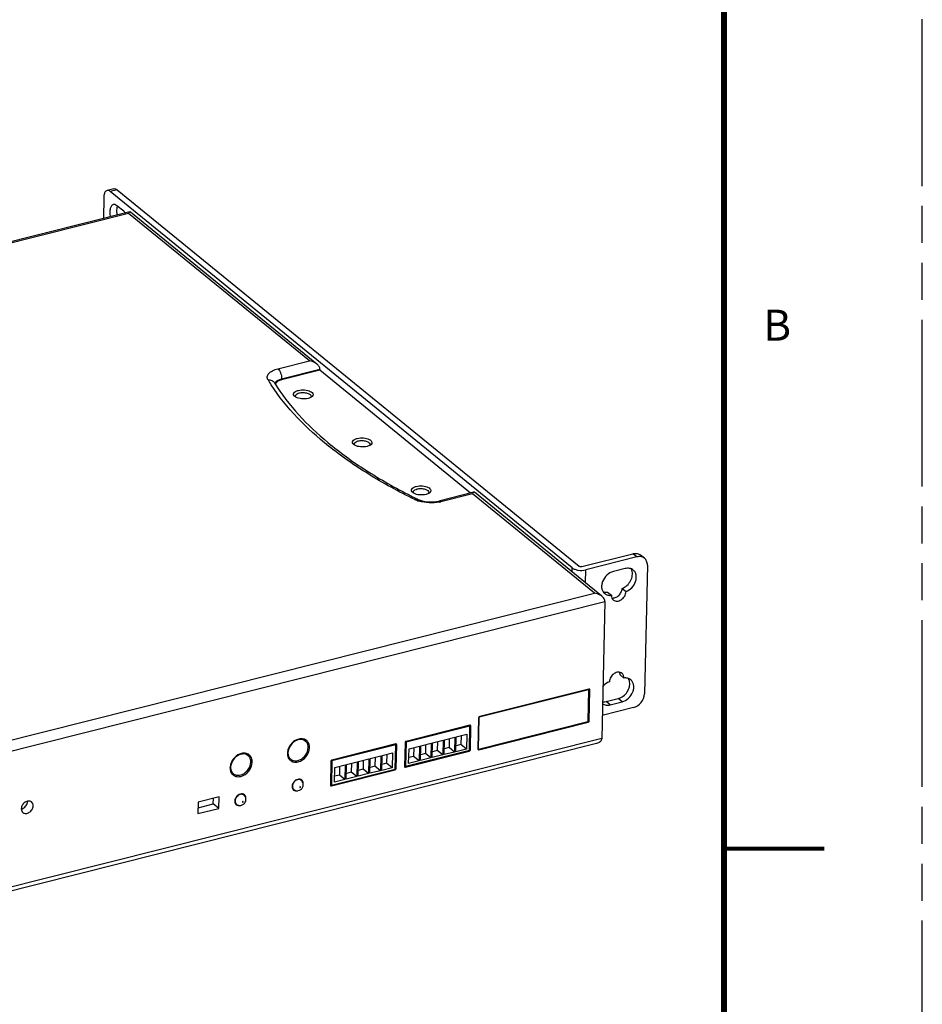
# Model space of a CAD drawing. Units: inches. Extents: x 0 to 34, y 0 to 22.
# Drawn here: x 29.4 to 34, y 5 to 9.9 of the extents above; entities that cross this region are included whole.
import ezdxf

# ---------------------------------------------------------------- set-up
doc = ezdxf.new("R2010")
doc.units = ezdxf.units.IN
doc.header["$LTSCALE"] = 1.87
doc.header["$MEASUREMENT"] = 0
doc.linetypes.add('PHANTOM', pattern=[0.8, 0.45, -0.05, 0.1, -0.05, 0.1, -0.05])
doc.layers.get('0').update_dxf_attribs({"linetype": 'CONTINUOUS'})
for name, color, linetype in [('02___PRT_ALL_AXES', 7, 'CONTINUOUS'), ('7_ALL_ROUNDS', 7, 'CONTINUOUS'), ('DEFAULT_3', 7, 'PHANTOM'), ('PARTS', 7, 'CONTINUOUS')]:
    doc.layers.add(name, color=color, linetype=linetype)
doc.styles.get("Standard").update_dxf_attribs({"font": 'txt', "width": 0.8})

msp = doc.modelspace()

# ---------------------------------------------------------------- linework, layer by layer
at = {"color": 7, "linetype": 'CONTINUOUS'}
for p, q in [((30.9626, 8.1635), (30.7697, 8.1149)), ((31.7218, 7.5446), (30.9626, 8.1635)), ((30.8396, 8.0323), (30.8394, 8.0342)), ((30.9168, 8.0267), (30.9119, 8.0245)), ((30.9206, 8.0291), (30.9168, 8.0267)), ((31.1367, 7.7901), (31.1365, 7.7921)), ((31.2139, 7.7846), (31.209, 7.7823)), ((31.2177, 7.7869), (31.2139, 7.7846)), ((31.4338, 7.5479), (31.4336, 7.5499)), ((31.511, 7.5424), (31.5061, 7.5401)), ((31.5148, 7.5447), (31.511, 7.5424)), ((32.3193, 6.556), (31.7683, 6.4172)), ((32.323, 6.5553), (32.3219, 6.5559)), ((32.3172, 6.5525), (31.7662, 6.4138)), ((32.3152, 6.5549), (32.3184, 6.5523)), ((32.3152, 6.3943), (32.3189, 6.5512)), ((32.3207, 6.3951), (32.3243, 6.552)), ((31.7631, 6.4107), (31.7594, 6.2538)), ((31.7644, 6.4116), (31.7608, 6.2547)), ((31.7632, 6.4119), (31.7631, 6.4107)), ((31.7638, 6.4135), (31.7632, 6.4119)), ((31.7647, 6.4125), (31.7649, 6.412)), ((31.7191, 6.3731), (31.3976, 6.2922)), ((31.719, 6.3695), (31.3976, 6.2886)), ((31.719, 6.3695), (31.7156, 6.3723)), ((31.7162, 6.2476), (31.719, 6.3695)), ((31.7213, 6.2489), (31.7241, 6.3692)), ((31.7227, 6.3725), (31.7216, 6.3731)), ((31.7624, 6.2533), (32.3135, 6.3921)), ((31.7644, 6.2499), (32.3154, 6.3886)), ((32.315, 6.3934), (32.3148, 6.3938)), ((32.3202, 6.393), (32.3207, 6.3951)), ((31.5906, 6.3002), (31.6433, 6.3135)), ((31.6433, 6.3135), (31.6415, 6.2385)), ((31.6484, 6.2402), (31.6501, 6.3152)), ((31.6501, 6.3152), (31.7028, 6.3285)), ((31.6744, 6.3213), (31.6733, 6.2761)), ((31.7028, 6.3285), (31.7011, 6.2535)), ((30.8768, 6.3042), (30.89, 6.2934)), ((31.3448, 6.2753), (31.0234, 6.1943)), ((31.3449, 6.2789), (31.0235, 6.198)), ((31.3448, 6.2753), (31.3415, 6.278)), ((31.3419, 6.1518), (31.3448, 6.2753)), ((31.3471, 6.1547), (31.3499, 6.275)), ((31.3485, 6.2783), (31.3475, 6.2789)), ((31.3924, 6.2857), (31.3896, 6.1654)), ((31.3976, 6.2886), (31.3947, 6.1666)), ((31.3976, 6.2886), (31.3949, 6.2907)), ((31.412, 6.2552), (31.4647, 6.2685)), ((31.4363, 6.2613), (31.4352, 6.2161)), ((31.4647, 6.2685), (31.463, 6.1935)), ((31.4698, 6.1952), (31.4715, 6.2702)), ((31.4715, 6.2702), (31.5242, 6.2835)), ((31.4958, 6.2763), (31.4948, 6.2311)), ((31.5242, 6.2835), (31.5225, 6.2085)), ((31.5293, 6.2102), (31.531, 6.2852)), ((31.531, 6.2852), (31.5838, 6.2985)), ((31.5553, 6.2913), (31.5543, 6.2461)), ((31.5838, 6.2985), (31.582, 6.2235)), ((31.5888, 6.2252), (31.5906, 6.3002)), ((31.6138, 6.2611), (31.5895, 6.255)), ((31.6149, 6.3063), (31.6138, 6.2611)), ((31.6415, 6.2385), (31.6138, 6.2611)), ((31.6733, 6.2761), (31.649, 6.27)), ((31.7011, 6.2535), (31.6733, 6.2761)), ((30.5877, 6.2314), (30.6009, 6.2206)), ((30.8019, 6.2128), (30.8154, 6.2019)), ((31.2164, 6.206), (31.2691, 6.2192)), ((31.2407, 6.2121), (31.2396, 6.1669)), ((31.2691, 6.2192), (31.2674, 6.1443)), ((31.2742, 6.146), (31.2759, 6.221)), ((31.2759, 6.221), (31.3287, 6.2342)), ((31.3002, 6.2271), (31.2992, 6.1819)), ((31.3287, 6.2342), (31.3269, 6.1593)), ((31.3946, 6.1614), (31.716, 6.2424)), ((31.3947, 6.1666), (31.7162, 6.2476)), ((31.4102, 6.1802), (31.412, 6.2552)), ((31.4352, 6.2161), (31.4109, 6.21)), ((31.463, 6.1935), (31.4352, 6.2161)), ((31.5225, 6.2085), (31.4698, 6.1952)), ((31.4948, 6.2311), (31.4705, 6.225)), ((31.5225, 6.2085), (31.4948, 6.2311)), ((31.582, 6.2235), (31.5293, 6.2102)), ((31.5543, 6.2461), (31.53, 6.24)), ((31.582, 6.2235), (31.5543, 6.2461)), ((31.6415, 6.2385), (31.5888, 6.2252)), ((31.7011, 6.2535), (31.6484, 6.2402)), ((31.76, 6.2546), (31.7612, 6.2536)), ((31.7608, 6.2505), (31.7623, 6.2498)), ((31.0182, 6.1915), (31.0154, 6.0712)), ((31.0234, 6.1943), (31.0205, 6.0708)), ((31.0234, 6.1943), (31.0208, 6.1965)), ((31.0361, 6.086), (31.0378, 6.161)), ((31.0378, 6.161), (31.0905, 6.1743)), ((31.0621, 6.1671), (31.0611, 6.1219)), ((31.0905, 6.1743), (31.0888, 6.0993)), ((31.0956, 6.101), (31.0974, 6.176)), ((31.0974, 6.176), (31.1501, 6.1893)), ((31.1217, 6.1821), (31.1206, 6.1369)), ((31.1501, 6.1893), (31.1483, 6.1143)), ((31.1551, 6.116), (31.1569, 6.191)), ((31.1569, 6.191), (31.2096, 6.2042)), ((31.1812, 6.1971), (31.1801, 6.1519)), ((31.2096, 6.2042), (31.2078, 6.1293)), ((31.2147, 6.131), (31.2164, 6.206)), ((31.2396, 6.1669), (31.2153, 6.1608)), ((31.2674, 6.1443), (31.2396, 6.1669)), ((31.3269, 6.1593), (31.2742, 6.146)), ((31.2992, 6.1819), (31.2749, 6.1757)), ((31.3269, 6.1593), (31.2992, 6.1819)), ((31.3947, 6.1666), (31.3897, 6.1707)), ((31.463, 6.1935), (31.4102, 6.1802)), ((30.5128, 6.14), (30.5262, 6.1291)), ((31.0204, 6.0672), (31.3419, 6.1482)), ((31.0205, 6.0708), (31.3419, 6.1518)), ((31.0611, 6.1219), (31.0368, 6.1158)), ((31.0888, 6.0993), (31.0611, 6.1219)), ((31.1483, 6.1143), (31.0956, 6.101)), ((31.1206, 6.1369), (31.0963, 6.1308)), ((31.1483, 6.1143), (31.1206, 6.1369)), ((31.2078, 6.1293), (31.1551, 6.116)), ((31.1801, 6.1519), (31.1558, 6.1458)), ((31.2078, 6.1293), (31.1801, 6.1519)), ((31.2674, 6.1443), (31.2147, 6.131)), ((30.8614, 6.1012), (30.8683, 6.0956)), ((31.0205, 6.0708), (31.0155, 6.0749)), ((31.0888, 6.0993), (31.0361, 6.086)), ((30.454, 6.0118), (30.3491, 5.9853)), ((30.4526, 5.9542), (30.454, 6.0118)), ((30.5723, 6.0268), (30.5791, 6.0212)), ((30.8243, 6.0553), (30.831, 6.0498)), ((30.3491, 5.9853), (30.3477, 5.9277)), ((30.3484, 5.9575), (30.4249, 5.9768)), ((30.4249, 5.9768), (30.4256, 6.0046)), ((30.4526, 5.9542), (30.4249, 5.9768)), ((30.5351, 5.9809), (30.5418, 5.9754)), ((30.3477, 5.9277), (30.4526, 5.9542))]:
    msp.add_line(p, q, dxfattribs=at)
at = {"color": 9, "linetype": 'CONTINUOUS'}
for p, q in [((32.3243, 6.552), (32.3194, 6.5561)), ((32.3145, 6.5548), (32.3172, 6.5525)), ((31.764, 6.412), (31.7644, 6.4116)), ((31.7649, 6.4148), (31.7662, 6.4138)), ((31.7241, 6.3692), (31.7191, 6.3732)), ((32.3154, 6.3886), (32.3125, 6.391)), ((32.3207, 6.3951), (32.3154, 6.3994)), ((31.3499, 6.275), (31.345, 6.279)), ((31.716, 6.2424), (31.7112, 6.2463)), ((31.7213, 6.2489), (31.7163, 6.2529)), ((31.7594, 6.2558), (31.7608, 6.2547)), ((31.7644, 6.2499), (31.7595, 6.2539)), ((31.3471, 6.1547), (31.3421, 6.1587)), ((31.3946, 6.1614), (31.3897, 6.1654)), ((31.3419, 6.1482), (31.3385, 6.1509)), ((31.0204, 6.0672), (31.0155, 6.0712))]:
    msp.add_line(p, q, dxfattribs=at)
at = {"color": 7, "linetype": 'CONTINUOUS'}
for points, const_width in [([(33, 21.5), (33, 0.5)], 0.03), ([(33.0066, 5.7508), (33.5066, 5.7508)], 0.02)]:
    msp.add_lwpolyline(points, dxfattribs=dict(at, const_width=const_width))
for centre, radius, start, end in [((30.8391, 6.2867), 0.0437, 22.0235, 23.6755), ((30.8716, 6.2668), 0.0382, 55.6395, 63.3487), ((30.8684, 6.2669), 0.0342, 45.0672, 50.847), ((30.8718, 6.2671), 0.0378, 50.8215, 55.626), ((30.8717, 6.267), 0.038, 39.8454, 50.7981), ((30.852, 6.2616), 0.0588, 357.8547, 359.9551), ((30.55, 6.2139), 0.0437, 22.0235, 23.6755), ((30.5825, 6.194), 0.0382, 55.6395, 63.3487), ((30.5793, 6.1941), 0.0342, 45.0672, 50.847), ((30.5827, 6.1943), 0.0378, 50.8215, 55.626), ((30.5826, 6.1942), 0.038, 39.8454, 50.7981), ((30.8117, 6.2531), 0.0437, 258.0973, 261.2487), ((31.763, 6.2532), 0.00345, 214.1086, 230.7796), ((30.5629, 6.1888), 0.0588, 357.8547, 359.9551), ((30.8369, 6.2284), 0.0342, 225.0672, 230.847), ((30.8377, 6.2253), 0.0381, 230.8566, 243.3439), ((31.3932, 6.1648), 0.00344, 215.9403, 230.7898), ((30.5226, 6.1803), 0.0437, 258.0973, 261.2487), ((30.5478, 6.1556), 0.0342, 225.0672, 230.847), ((30.5486, 6.1525), 0.0381, 230.8566, 243.3439), ((30.8524, 6.0641), 0.0299, 175.48, 178.6439), ((30.8487, 6.0797), 0.03, 355.1537, 358.6403), ((30.8419, 6.0613), 0.0188, 224.9218, 230.8191), ((30.5633, 5.9897), 0.0299, 175.48, 178.6439), ((30.5528, 5.9869), 0.0188, 224.9218, 230.8191), ((30.5595, 6.0053), 0.03, 355.1537, 358.6403)]:
    msp.add_arc(centre, radius, start, end, dxfattribs=at)
for points, knots in [([(30.7476, 8.1058), (30.7465, 8.1051), (30.7424, 8.1022), (30.7389, 8.0983), (30.7373, 8.0952)], [0, 0, 0, 0, 0.281365, 1, 1, 1, 1]), ([(30.7697, 8.1149), (30.7676, 8.1144), (30.7599, 8.1122), (30.7525, 8.109), (30.7476, 8.1058)], [0, 0, 0, 0, 0.273887, 1, 1, 1, 1]), ([(30.8368, 8.0311), (30.834, 8.0333), (30.8303, 8.0374), (30.8295, 8.0443), (30.8319, 8.051), (30.8406, 8.058), (30.8492, 8.061), (30.8542, 8.0622)], [0, 0, 0, 0, 0.228465, 0.324804, 0.424043, 0.669516, 1, 1, 1, 1]), ([(30.8394, 8.0342), (30.8395, 8.0359), (30.8411, 8.0405), (30.8483, 8.0461), (30.855, 8.0485), (30.859, 8.0495)], [0, 0, 0, 0, 0.184776, 0.533903, 1, 1, 1, 1]), ([(30.8542, 8.0622), (30.8644, 8.0648), (30.8806, 8.0657), (30.9008, 8.0626), (30.9138, 8.0581), (30.9234, 8.0521), (30.9289, 8.0441), (30.9275, 8.035), (30.9231, 8.0309), (30.9206, 8.0291)], [0, 0, 0, 0, 0.322705, 0.483503, 0.625715, 0.74032, 0.827572, 0.905108, 1, 1, 1, 1]), ([(30.859, 8.0495), (30.8654, 8.0511), (30.8788, 8.0523), (30.8951, 8.0503), (30.9065, 8.046), (30.9141, 8.0416), (30.9182, 8.036), (30.9181, 8.0324)], [0, 0, 0, 0, 0.298718, 0.598722, 0.729845, 0.840595, 1, 1, 1, 1]), ([(30.9037, 8.0219), (30.893, 8.0192), (30.8715, 8.0181), (30.8502, 8.023), (30.8414, 8.028)], [0, 0, 0, 0, 0.522263, 1, 1, 1, 1]), ([(30.9181, 8.0324), (30.9181, 8.0308), (30.9174, 8.0287), (30.9162, 8.0269), (30.9158, 8.0265)], [0, 0, 0, 0, 0.729471, 1, 1, 1, 1]), ([(31.1339, 7.7889), (31.1311, 7.7911), (31.1273, 7.7952), (31.1266, 7.8021), (31.129, 7.8088), (31.1377, 7.8158), (31.1463, 7.8188), (31.1513, 7.82)], [0, 0, 0, 0, 0.228465, 0.324804, 0.424043, 0.669516, 1, 1, 1, 1]), ([(31.1365, 7.7921), (31.1366, 7.7937), (31.1382, 7.7983), (31.1454, 7.8039), (31.1521, 7.8063), (31.1561, 7.8073)], [0, 0, 0, 0, 0.184776, 0.533903, 1, 1, 1, 1]), ([(31.1513, 7.82), (31.1615, 7.8226), (31.1777, 7.8235), (31.1979, 7.8204), (31.2109, 7.8159), (31.2204, 7.8099), (31.226, 7.8019), (31.2246, 7.7928), (31.2202, 7.7887), (31.2177, 7.7869)], [0, 0, 0, 0, 0.322705, 0.483503, 0.625715, 0.74032, 0.827572, 0.905108, 1, 1, 1, 1]), ([(31.1561, 7.8073), (31.1625, 7.8089), (31.1759, 7.8101), (31.1922, 7.8081), (31.2036, 7.8039), (31.2112, 7.7995), (31.2153, 7.7938), (31.2152, 7.7902)], [0, 0, 0, 0, 0.298718, 0.598722, 0.729845, 0.840595, 1, 1, 1, 1]), ([(31.2008, 7.7797), (31.1901, 7.777), (31.1686, 7.776), (31.1473, 7.7808), (31.1385, 7.7858)], [0, 0, 0, 0, 0.522263, 1, 1, 1, 1]), ([(31.2152, 7.7902), (31.2152, 7.7887), (31.2145, 7.7865), (31.2133, 7.7847), (31.2129, 7.7843)], [0, 0, 0, 0, 0.729471, 1, 1, 1, 1]), ([(31.431, 7.5467), (31.4282, 7.5489), (31.4244, 7.5531), (31.4237, 7.5599), (31.4261, 7.5666), (31.4348, 7.5736), (31.4434, 7.5766), (31.4484, 7.5779)], [0, 0, 0, 0, 0.228465, 0.324804, 0.424043, 0.669516, 1, 1, 1, 1]), ([(31.4336, 7.5499), (31.4336, 7.5515), (31.4352, 7.5561), (31.4425, 7.5617), (31.4492, 7.5641), (31.4532, 7.5651)], [0, 0, 0, 0, 0.184776, 0.533903, 1, 1, 1, 1]), ([(31.4484, 7.5779), (31.4586, 7.5804), (31.4747, 7.5813), (31.495, 7.5782), (31.508, 7.5737), (31.5175, 7.5677), (31.5231, 7.5597), (31.5217, 7.5506), (31.5173, 7.5466), (31.5148, 7.5447)], [0, 0, 0, 0, 0.322705, 0.483503, 0.625715, 0.74032, 0.827572, 0.905108, 1, 1, 1, 1]), ([(31.4532, 7.5651), (31.4596, 7.5667), (31.473, 7.5679), (31.4893, 7.5659), (31.5007, 7.5617), (31.5083, 7.5573), (31.5124, 7.5516), (31.5123, 7.548)], [0, 0, 0, 0, 0.298718, 0.598722, 0.729845, 0.840595, 1, 1, 1, 1]), ([(31.4979, 7.5375), (31.4872, 7.5348), (31.4657, 7.5338), (31.4444, 7.5386), (31.4356, 7.5436)], [0, 0, 0, 0, 0.522263, 1, 1, 1, 1]), ([(31.5123, 7.548), (31.5123, 7.5465), (31.5116, 7.5443), (31.5104, 7.5425), (31.51, 7.5421)], [0, 0, 0, 0, 0.729471, 1, 1, 1, 1]), ([(32.3185, 6.5524), (32.3184, 6.5525), (32.318, 6.5526), (32.3177, 6.5523), (32.3176, 6.5522)], [0, 0, 0, 0, 0.3908, 1, 1, 1, 1]), ([(30.856, 6.3036), (30.8436, 6.3005), (30.8202, 6.2861), (30.8057, 6.2631), (30.8017, 6.2504)], [0, 0, 0, 0, 0.490612, 1, 1, 1, 1]), ([(30.845, 6.297), (30.8328, 6.2917), (30.8118, 6.2738), (30.802, 6.2477), (30.8017, 6.2348)], [0, 0, 0, 0, 0.506947, 1, 1, 1, 1]), ([(30.8627, 6.3014), (30.8613, 6.3013), (30.8552, 6.3006), (30.8493, 6.2988), (30.845, 6.297)], [0, 0, 0, 0, 0.241747, 1, 1, 1, 1]), ([(30.8533, 6.1885), (30.8688, 6.1924), (30.8967, 6.212), (30.9102, 6.2435), (30.9108, 6.2594)], [0, 0, 0, 0, 0.50026, 1, 1, 1, 1]), ([(30.8887, 6.3009), (30.8864, 6.3021), (30.876, 6.3061), (30.8642, 6.3057), (30.856, 6.3036)], [0, 0, 0, 0, 0.238103, 1, 1, 1, 1]), ([(30.8603, 6.1984), (30.8725, 6.2037), (30.8936, 6.2216), (30.9034, 6.2476), (30.9037, 6.2605)], [0, 0, 0, 0, 0.506947, 1, 1, 1, 1]), ([(30.89, 6.2934), (30.8864, 6.2964), (30.8775, 6.3009), (30.8677, 6.3018), (30.8627, 6.3014)], [0, 0, 0, 0, 0.485025, 1, 1, 1, 1]), ([(30.9037, 6.2605), (30.9038, 6.2663), (30.9023, 6.2776), (30.8963, 6.2874), (30.8925, 6.2911)], [0, 0, 0, 0, 0.520595, 1, 1, 1, 1]), ([(30.9108, 6.2615), (30.9108, 6.2643), (30.9101, 6.2749), (30.9058, 6.2854), (30.9009, 6.2913)], [0, 0, 0, 0, 0.266615, 1, 1, 1, 1]), ([(30.5559, 6.2241), (30.5437, 6.2189), (30.5227, 6.201), (30.5128, 6.1749), (30.5125, 6.162)], [0, 0, 0, 0, 0.506947, 1, 1, 1, 1]), ([(30.5669, 6.2308), (30.5544, 6.2277), (30.531, 6.2133), (30.5166, 6.1903), (30.5126, 6.1776)], [0, 0, 0, 0, 0.490612, 1, 1, 1, 1]), ([(30.5736, 6.2286), (30.5721, 6.2285), (30.5661, 6.2278), (30.5601, 6.226), (30.5559, 6.2241)], [0, 0, 0, 0, 0.241747, 1, 1, 1, 1]), ([(30.5996, 6.2281), (30.5972, 6.2293), (30.5868, 6.2333), (30.5751, 6.2328), (30.5669, 6.2308)], [0, 0, 0, 0, 0.238103, 1, 1, 1, 1]), ([(30.6009, 6.2206), (30.5972, 6.2236), (30.5884, 6.2281), (30.5786, 6.229), (30.5736, 6.2286)], [0, 0, 0, 0, 0.485025, 1, 1, 1, 1]), ([(30.6146, 6.1877), (30.6147, 6.1935), (30.6132, 6.2048), (30.6072, 6.2146), (30.6034, 6.2183)], [0, 0, 0, 0, 0.520595, 1, 1, 1, 1]), ([(30.6217, 6.1887), (30.6217, 6.1915), (30.6209, 6.2021), (30.6167, 6.2125), (30.6117, 6.2185)], [0, 0, 0, 0, 0.266615, 1, 1, 1, 1]), ([(30.8017, 6.2504), (30.8012, 6.2489), (30.7995, 6.2428), (30.7986, 6.2366), (30.7985, 6.2319)], [0, 0, 0, 0, 0.257091, 1, 1, 1, 1]), ([(30.7985, 6.2319), (30.7985, 6.2304), (30.7986, 6.2247), (30.7996, 6.2189), (30.8009, 6.2148)], [0, 0, 0, 0, 0.258579, 1, 1, 1, 1]), ([(30.8009, 6.2148), (30.8015, 6.2129), (30.8043, 6.2057), (30.8092, 6.1993), (30.8136, 6.1957)], [0, 0, 0, 0, 0.258874, 1, 1, 1, 1]), ([(30.8017, 6.2348), (30.8015, 6.2291), (30.803, 6.2178), (30.809, 6.208), (30.8128, 6.2042)], [0, 0, 0, 0, 0.520595, 1, 1, 1, 1]), ([(31.7612, 6.2535), (31.7613, 6.2534), (31.7617, 6.2533), (31.762, 6.2536), (31.7621, 6.2537)], [0, 0, 0, 0, 0.3908, 1, 1, 1, 1]), ([(30.5126, 6.1776), (30.5121, 6.1761), (30.5104, 6.17), (30.5095, 6.1638), (30.5094, 6.1591)], [0, 0, 0, 0, 0.257091, 1, 1, 1, 1]), ([(30.5094, 6.1591), (30.5094, 6.1576), (30.5094, 6.1519), (30.5104, 6.1461), (30.5117, 6.142)], [0, 0, 0, 0, 0.258579, 1, 1, 1, 1]), ([(30.5125, 6.162), (30.5124, 6.1562), (30.5139, 6.145), (30.5199, 6.1352), (30.5237, 6.1314)], [0, 0, 0, 0, 0.520595, 1, 1, 1, 1]), ([(30.5642, 6.1157), (30.5796, 6.1196), (30.6076, 6.1392), (30.621, 6.1707), (30.6216, 6.1866)], [0, 0, 0, 0, 0.50026, 1, 1, 1, 1]), ([(30.5712, 6.1256), (30.5834, 6.1308), (30.6044, 6.1487), (30.6143, 6.1748), (30.6146, 6.1877)], [0, 0, 0, 0, 0.506947, 1, 1, 1, 1]), ([(30.8206, 6.1912), (30.8229, 6.19), (30.8334, 6.1861), (30.8451, 6.1865), (30.8533, 6.1885)], [0, 0, 0, 0, 0.238103, 1, 1, 1, 1]), ([(30.8261, 6.196), (30.8274, 6.1955), (30.8327, 6.194), (30.8384, 6.1936), (30.8426, 6.1939)], [0, 0, 0, 0, 0.24288, 1, 1, 1, 1]), ([(30.8426, 6.1939), (30.8441, 6.194), (30.8502, 6.1948), (30.8561, 6.1966), (30.8603, 6.1984)], [0, 0, 0, 0, 0.241747, 1, 1, 1, 1]), ([(30.5117, 6.142), (30.5123, 6.1401), (30.5151, 6.1329), (30.52, 6.1265), (30.5245, 6.1229)], [0, 0, 0, 0, 0.258874, 1, 1, 1, 1]), ([(30.5314, 6.1184), (30.5338, 6.1172), (30.5442, 6.1132), (30.556, 6.1137), (30.5642, 6.1157)], [0, 0, 0, 0, 0.238103, 1, 1, 1, 1]), ([(30.537, 6.1231), (30.5382, 6.1227), (30.5436, 6.1212), (30.5493, 6.1208), (30.5535, 6.1211)], [0, 0, 0, 0, 0.24288, 1, 1, 1, 1]), ([(30.5535, 6.1211), (30.5549, 6.1212), (30.561, 6.1219), (30.5669, 6.1238), (30.5712, 6.1256)], [0, 0, 0, 0, 0.241747, 1, 1, 1, 1]), ([(30.862, 6.1012), (30.8547, 6.1025), (30.8381, 6.0972), (30.8279, 6.0841), (30.8249, 6.0764)], [0, 0, 0, 0, 0.471177, 1, 1, 1, 1]), ([(30.5728, 6.0268), (30.5655, 6.0281), (30.5489, 6.0228), (30.5388, 6.0097), (30.5358, 6.002)], [0, 0, 0, 0, 0.471177, 1, 1, 1, 1]), ([(30.8392, 6.0426), (30.8421, 6.0421), (30.846, 6.0422), (30.8498, 6.0431), (30.8508, 6.0434)], [0, 0, 0, 0, 0.738296, 1, 1, 1, 1]), ([(29.5087, 5.9864), (29.5046, 5.9897), (29.4925, 5.993), (29.475, 5.9859), (29.4615, 5.9716), (29.4573, 5.9586), (29.4571, 5.9522)], [0, 0, 0, 0, 0.215088, 0.46536, 0.739213, 1, 1, 1, 1]), ([(29.4651, 5.9542), (29.4719, 5.9575), (29.4834, 5.9678), (29.4888, 5.9825), (29.4889, 5.9898)], [0, 0, 0, 0, 0.508321, 1, 1, 1, 1]), ([(29.4651, 5.933), (29.4692, 5.9297), (29.4813, 5.9264), (29.4988, 5.9335), (29.5123, 5.9478), (29.5165, 5.9608), (29.5167, 5.9672)], [0, 0, 0, 0, 0.215088, 0.46536, 0.739213, 1, 1, 1, 1]), ([(29.5167, 5.9672), (29.5167, 5.9709), (29.5157, 5.9782), (29.5113, 5.9842), (29.5087, 5.9864)], [0, 0, 0, 0, 0.521436, 1, 1, 1, 1]), ([(30.5501, 5.9682), (30.5529, 5.9677), (30.5568, 5.9678), (30.5606, 5.9687), (30.5616, 5.969)], [0, 0, 0, 0, 0.738296, 1, 1, 1, 1]), ([(29.4571, 5.9522), (29.457, 5.9485), (29.4581, 5.9412), (29.4625, 5.9352), (29.4651, 5.933)], [0, 0, 0, 0, 0.521436, 1, 1, 1, 1])]:
    msp.add_open_spline(points, degree=3, knots=knots, dxfattribs=at)
for points in [[(30.8414, 8.028), (30.8398, 8.0289), (30.8382, 8.0299), (30.8368, 8.0311)], [(30.8417, 8.0278), (30.8407, 8.0291), (30.8399, 8.0307), (30.8396, 8.0323)], [(30.9119, 8.0245), (30.9093, 8.0234), (30.9065, 8.0226), (30.9037, 8.0219)], [(31.1385, 7.7858), (31.1369, 7.7867), (31.1353, 7.7877), (31.1339, 7.7889)], [(31.1388, 7.7856), (31.1378, 7.787), (31.137, 7.7885), (31.1367, 7.7901)], [(31.209, 7.7823), (31.2064, 7.7812), (31.2036, 7.7804), (31.2008, 7.7797)], [(31.4356, 7.5436), (31.434, 7.5445), (31.4324, 7.5456), (31.431, 7.5467)], [(31.4359, 7.5435), (31.4349, 7.5448), (31.4341, 7.5463), (31.4338, 7.5479)], [(31.5061, 7.5401), (31.5034, 7.539), (31.5007, 7.5382), (31.4979, 7.5375)], [(32.3219, 6.5559), (32.3211, 6.5562), (32.3202, 6.5562), (32.3193, 6.556)], [(32.3243, 6.552), (32.3244, 6.5532), (32.3239, 6.5546), (32.323, 6.5553)], [(32.3189, 6.5512), (32.3189, 6.5516), (32.3188, 6.5521), (32.3185, 6.5524)], [(31.7683, 6.4172), (31.7664, 6.4168), (31.7647, 6.4152), (31.7638, 6.4135)], [(31.7662, 6.4138), (31.7656, 6.4136), (31.7647, 6.4132), (31.7647, 6.4125)], [(31.7216, 6.3731), (31.7208, 6.3734), (31.7199, 6.3733), (31.7191, 6.3731)], [(31.7241, 6.3692), (31.7241, 6.3704), (31.7236, 6.3717), (31.7227, 6.3725)], [(32.3135, 6.3921), (32.3141, 6.3923), (32.315, 6.3927), (32.315, 6.3934)], [(32.3154, 6.3886), (32.3175, 6.3891), (32.3194, 6.391), (32.3202, 6.393)], [(31.3475, 6.2789), (31.3467, 6.2791), (31.3457, 6.2791), (31.3449, 6.2789)], [(31.3499, 6.275), (31.3499, 6.2762), (31.3494, 6.2775), (31.3485, 6.2783)], [(31.3932, 6.2885), (31.3927, 6.2876), (31.3924, 6.2866), (31.3924, 6.2857)], [(31.3976, 6.2922), (31.3958, 6.2917), (31.394, 6.2902), (31.3932, 6.2885)], [(31.716, 6.2424), (31.718, 6.2429), (31.7198, 6.2445), (31.7206, 6.2464)], [(31.7206, 6.2464), (31.721, 6.2472), (31.7212, 6.248), (31.7213, 6.2489)], [(31.7594, 6.2538), (31.7594, 6.2529), (31.7596, 6.252), (31.7601, 6.2512)], [(31.7608, 6.2547), (31.7608, 6.2542), (31.7609, 6.2538), (31.7612, 6.2535)], [(31.7623, 6.2498), (31.763, 6.2496), (31.7637, 6.2497), (31.7644, 6.2499)], [(30.8154, 6.2019), (30.8185, 6.1993), (30.8222, 6.1973), (30.8261, 6.196)], [(31.019, 6.1942), (31.0186, 6.1934), (31.0183, 6.1924), (31.0182, 6.1915)], [(31.0235, 6.198), (31.0216, 6.1975), (31.0199, 6.196), (31.019, 6.1942)], [(31.3896, 6.1654), (31.3896, 6.1645), (31.3898, 6.1635), (31.3904, 6.1627)], [(31.391, 6.1621), (31.3919, 6.1613), (31.3934, 6.1611), (31.3946, 6.1614)], [(30.5262, 6.1291), (30.5294, 6.1265), (30.5331, 6.1245), (30.537, 6.1231)], [(31.3419, 6.1482), (31.3437, 6.1486), (31.3455, 6.1502), (31.3463, 6.1519)], [(31.3463, 6.1519), (31.3468, 6.1527), (31.3471, 6.1537), (31.3471, 6.1547)], [(30.8225, 6.0649), (30.8225, 6.0613), (30.823, 6.0576), (30.8244, 6.0544)], [(30.8249, 6.0764), (30.8237, 6.0732), (30.8229, 6.0699), (30.8226, 6.0665)], [(30.8711, 6.0971), (30.8685, 6.0992), (30.8653, 6.1006), (30.862, 6.1012)], [(30.8768, 6.0895), (30.8756, 6.0924), (30.8736, 6.0951), (30.8711, 6.0971)], [(30.8787, 6.079), (30.8787, 6.0825), (30.8782, 6.0862), (30.8768, 6.0895)], [(31.0154, 6.0712), (31.0154, 6.07), (31.0159, 6.0686), (31.0168, 6.0679)], [(31.0168, 6.0679), (31.0178, 6.0671), (31.0192, 6.0669), (31.0204, 6.0672)], [(30.582, 6.0227), (30.5794, 6.0248), (30.5761, 6.0262), (30.5728, 6.0268)], [(30.5876, 6.015), (30.5864, 6.018), (30.5844, 6.0207), (30.582, 6.0227)], [(30.5895, 6.0046), (30.5896, 6.0081), (30.589, 6.0118), (30.5876, 6.015)], [(30.8244, 6.0544), (30.8254, 6.052), (30.8269, 6.0498), (30.8286, 6.048)], [(30.8301, 6.0467), (30.8327, 6.0446), (30.8359, 6.0432), (30.8392, 6.0426)], [(30.5334, 5.9904), (30.5333, 5.9869), (30.5339, 5.9832), (30.5352, 5.98)], [(30.5358, 6.002), (30.5345, 5.9988), (30.5337, 5.9955), (30.5335, 5.9921)], [(30.5352, 5.98), (30.5362, 5.9776), (30.5377, 5.9754), (30.5395, 5.9736)], [(30.5409, 5.9723), (30.5435, 5.9702), (30.5468, 5.9688), (30.5501, 5.9682)], [(29.4571, 5.9515), (29.4598, 5.952), (29.4625, 5.953), (29.4651, 5.9542)]]:
    msp.add_open_spline(points, degree=3, dxfattribs=at)
at = {"layer": '02___PRT_ALL_AXES', "color": 7, "linetype": 'CONTINUOUS'}
for p, q in [((32.4863, 7.0635), (32.5061, 7.0473)), ((32.4125, 7.0449), (32.4323, 7.0287)), ((32.4761, 6.6276), (32.4959, 6.6114))]:
    msp.add_line(p, q, dxfattribs=at)
msp.add_arc((32.4769, 6.5844), 0.0484, 12.974, 18.6025, dxfattribs=at)
for points, knots in [([(32.4863, 7.0635), (32.4953, 7.0669), (32.5122, 7.0777), (32.5305, 7.101), (32.5397, 7.128), (32.5382, 7.1468), (32.5352, 7.1548)], [0, 0, 0, 0, 0.255367, 0.520355, 0.77342, 1, 1, 1, 1]), ([(32.5426, 7.1562), (32.5374, 7.1605), (32.5236, 7.1665), (32.5089, 7.1655), (32.5017, 7.1636)], [0, 0, 0, 0, 0.477576, 1, 1, 1, 1]), ([(32.5061, 7.0473), (32.5172, 7.0515), (32.5376, 7.0659), (32.5565, 7.0964), (32.5599, 7.1258), (32.5527, 7.1456), (32.5463, 7.1532), (32.5426, 7.1562)], [0, 0, 0, 0, 0.265654, 0.537172, 0.783164, 0.894256, 1, 1, 1, 1]), ([(32.4422, 7.1486), (32.4303, 7.1456), (32.4076, 7.1323), (32.3891, 7.1057), (32.3827, 7.0816), (32.3828, 7.0643), (32.3879, 7.0488), (32.3947, 7.0406), (32.3985, 7.0375)], [0, 0, 0, 0, 0.26011, 0.532204, 0.662017, 0.782761, 0.894325, 1, 1, 1, 1]), ([(32.4345, 7.0156), (32.4403, 7.0146), (32.4534, 7.0164), (32.4702, 7.0272), (32.4825, 7.0436), (32.4862, 7.057), (32.4863, 7.0635)], [0, 0, 0, 0, 0.227784, 0.483912, 0.749748, 1, 1, 1, 1]), ([(32.3895, 7.0474), (32.3912, 7.0467), (32.3987, 7.0444), (32.4066, 7.0442), (32.4125, 7.0449)], [0, 0, 0, 0, 0.24147, 1, 1, 1, 1]), ([(32.3985, 7.0375), (32.403, 7.0339), (32.414, 7.0284), (32.4262, 7.028), (32.4323, 7.0287)], [0, 0, 0, 0, 0.482881, 1, 1, 1, 1]), ([(32.4323, 7.0287), (32.4322, 7.0241), (32.4335, 7.0151), (32.4389, 7.0076), (32.4422, 7.0049)], [0, 0, 0, 0, 0.521545, 1, 1, 1, 1]), ([(32.4422, 7.0049), (32.4473, 7.0008), (32.4623, 6.9967), (32.484, 7.0055), (32.5007, 7.0233), (32.5059, 7.0394), (32.5061, 7.0473)], [0, 0, 0, 0, 0.215089, 0.465378, 0.739267, 1, 1, 1, 1]), ([(32.486, 6.6352), (32.481, 6.6394), (32.4659, 6.6434), (32.4442, 6.6347), (32.4275, 6.6169), (32.4223, 6.6007), (32.4221, 6.5928)], [0, 0, 0, 0, 0.215089, 0.465378, 0.739267, 1, 1, 1, 1]), ([(32.4761, 6.6276), (32.4761, 6.6287), (32.4761, 6.6331), (32.4752, 6.6374), (32.474, 6.6404)], [0, 0, 0, 0, 0.259421, 1, 1, 1, 1]), ([(32.4959, 6.6114), (32.496, 6.616), (32.4947, 6.625), (32.4893, 6.6326), (32.486, 6.6352)], [0, 0, 0, 0, 0.521545, 1, 1, 1, 1]), ([(32.5297, 6.6027), (32.5252, 6.6063), (32.5142, 6.6117), (32.502, 6.6122), (32.4959, 6.6114)], [0, 0, 0, 0, 0.482881, 1, 1, 1, 1]), ([(32.4221, 6.5928), (32.4191, 6.5917), (32.4068, 6.586), (32.3961, 6.5771), (32.3895, 6.5693)], [0, 0, 0, 0, 0.24163, 1, 1, 1, 1]), ([(32.4662, 6.5077), (32.4847, 6.5123), (32.517, 6.5372), (32.5282, 6.5775), (32.5241, 6.5952)], [0, 0, 0, 0, 0.511773, 1, 1, 1, 1]), ([(32.486, 6.4915), (32.4979, 6.4945), (32.5206, 6.5079), (32.5391, 6.5344), (32.5455, 6.5585), (32.5454, 6.5759), (32.5403, 6.5914), (32.5336, 6.5995), (32.5297, 6.6027)], [0, 0, 0, 0, 0.26011, 0.532204, 0.662017, 0.782761, 0.894325, 1, 1, 1, 1]), ([(32.3875, 6.4825), (32.3927, 6.4787), (32.4058, 6.4737), (32.4197, 6.4748), (32.4265, 6.4765)], [0, 0, 0, 0, 0.47806, 1, 1, 1, 1]), ([(32.3877, 6.4912), (32.3893, 6.491), (32.3956, 6.4906), (32.402, 6.4915), (32.4067, 6.4927)], [0, 0, 0, 0, 0.242192, 1, 1, 1, 1])]:
    msp.add_open_spline(points, degree=3, knots=knots, dxfattribs=at)
for points in [[(32.5352, 7.1548), (32.5342, 7.1576), (32.5329, 7.1603), (32.5313, 7.1628)], [(32.5228, 6.5998), (32.5218, 6.6028), (32.5204, 6.6057), (32.5188, 6.6084)]]:
    msp.add_open_spline(points, degree=3, dxfattribs=at)
at = {"layer": '7_ALL_ROUNDS', "color": 7, "linetype": 'CONTINUOUS'}
for p, q in [((30.005, 8.9624), (26.2952, 8.0283)), ((30.948, 8.1953), (30.0076, 8.9618)), ((30.9627, 8.1687), (30.9626, 8.1635)), ((31.739, 7.5489), (31.5624, 7.5044)), ((31.4444, 7.5188), (31.4474, 7.5172)), ((32.3848, 7.0239), (31.7416, 7.5483)), ((32.3996, 6.9974), (32.3835, 6.3069)), ((32.357, 6.2808), (28.6473, 5.3466))]:
    msp.add_line(p, q, dxfattribs=at)
at = {"layer": '7_ALL_ROUNDS', "color": 9, "linetype": 'CONTINUOUS'}
for p, q in [((29.9977, 8.9547), (26.3234, 8.0294)), ((30.9097, 8.2112), (29.9977, 8.9547)), ((30.7509, 8.1712), (30.9097, 8.2112)), ((30.7698, 8.1201), (30.9627, 8.1687)), ((30.7698, 8.1201), (30.7697, 8.1149)), ((31.7317, 7.5411), (31.5728, 7.5011)), ((32.3466, 7.0398), (31.7317, 7.5411)), ((28.6723, 6.1146), (32.3466, 7.0398)), ((28.6573, 6.055), (32.3996, 6.9974)), ((32.3835, 6.3069), (28.6411, 5.3645))]:
    msp.add_line(p, q, dxfattribs=at)
for centre, radius, start, end in [((31.5267, 8.6173), 0.9664, 211.3282, 213.1022), ((31.5077, 7.6553), 0.1584, 250.5313, 253.768), ((31.5302, 7.6705), 0.1747, 281.0111, 284.1005), ((30.8501, 6.0657), 0.026, 178.6562, 181.2865), ((30.5609, 5.9913), 0.026, 178.6562, 181.2865)]:
    msp.add_arc(centre, radius, start, end, dxfattribs=at)
at = {"layer": '7_ALL_ROUNDS', "color": 7, "linetype": 'CONTINUOUS'}
for centre, radius, start, end in [((32.7491, 10.1448), 2.9323, 243.058, 243.4495), ((32.7638, 10.1741), 2.965, 243.449, 243.5777), ((32.7772, 10.2012), 2.9953, 243.6438, 243.8615), ((30.85, 6.0732), 0.0289, 33.312, 50.7466), ((30.8499, 6.0732), 0.0289, 15.9678, 33.2153), ((30.8495, 6.0732), 0.0294, 358.7021, 15.8734), ((30.5608, 5.9988), 0.0289, 33.312, 50.7466), ((30.5607, 5.9988), 0.0289, 15.9678, 33.2153), ((30.5603, 5.9988), 0.0294, 358.7021, 15.8734)]:
    msp.add_arc(centre, radius, start, end, dxfattribs=at)
for points, knots in [([(30.0024, 8.9609), (30.002, 8.9606), (30.0002, 8.9587), (29.9987, 8.9565), (29.9977, 8.9547)], [0, 0, 0, 0, 0.208173, 1, 1, 1, 1]), ([(30.948, 8.1953), (30.9452, 8.1975), (30.9337, 8.2053), (30.92, 8.2097), (30.9097, 8.2112)], [0, 0, 0, 0, 0.252406, 1, 1, 1, 1]), ([(30.9627, 8.1687), (30.9629, 8.1737), (30.9594, 8.1842), (30.9521, 8.1919), (30.948, 8.1953)], [0, 0, 0, 0, 0.483397, 1, 1, 1, 1]), ([(30.7341, 8.1005), (30.804, 7.9856), (30.9547, 7.8273), (31.1983, 7.652), (31.3431, 7.5701), (31.4205, 7.5307)], [0, 0, 0, 0, 0.447784, 0.710883, 1, 1, 1, 1]), ([(31.4576, 7.5122), (31.4644, 7.5089), (31.4806, 7.5036), (31.5157, 7.4983), (31.5443, 7.4999), (31.5624, 7.5044)], [0, 0, 0, 0, 0.21248, 0.474539, 1, 1, 1, 1]), ([(31.7364, 7.5474), (31.736, 7.547), (31.7341, 7.5451), (31.7327, 7.5429), (31.7317, 7.5411)], [0, 0, 0, 0, 0.208173, 1, 1, 1, 1]), ([(32.3848, 7.0239), (32.3821, 7.0261), (32.3706, 7.0339), (32.3569, 7.0384), (32.3466, 7.0398)], [0, 0, 0, 0, 0.252406, 1, 1, 1, 1]), ([(32.3996, 6.9974), (32.3998, 7.0024), (32.3963, 7.0129), (32.389, 7.0205), (32.3848, 7.0239)], [0, 0, 0, 0, 0.483397, 1, 1, 1, 1]), ([(32.3835, 6.3069), (32.3834, 6.3037), (32.3817, 6.2971), (32.3731, 6.2866), (32.3635, 6.2824), (32.357, 6.2808)], [0, 0, 0, 0, 0.246952, 0.492406, 1, 1, 1, 1]), ([(30.8403, 6.0448), (30.8446, 6.0434), (30.8541, 6.0427), (30.8671, 6.0482), (30.8764, 6.0588), (30.8788, 6.068), (30.8789, 6.0725)], [0, 0, 0, 0, 0.249953, 0.500068, 0.750117, 1, 1, 1, 1]), ([(30.5511, 5.9704), (30.5554, 5.969), (30.5649, 5.9683), (30.5779, 5.9737), (30.5872, 5.9844), (30.5896, 5.9936), (30.5897, 5.9981)], [0, 0, 0, 0, 0.249953, 0.500068, 0.750117, 1, 1, 1, 1])]:
    msp.add_open_spline(points, degree=3, knots=knots, dxfattribs=at)
for points in [[(30.005, 8.9624), (30.004, 8.9622), (30.0031, 8.9616), (30.0024, 8.9609)], [(30.0076, 8.9618), (30.0069, 8.9624), (30.0059, 8.9627), (30.005, 8.9624)], [(31.739, 7.5489), (31.738, 7.5486), (31.7371, 7.548), (31.7364, 7.5474)], [(31.7416, 7.5483), (31.7409, 7.5489), (31.7398, 7.5491), (31.739, 7.5489)], [(30.831, 6.0498), (30.8337, 6.0476), (30.8369, 6.0459), (30.8403, 6.0448)], [(30.5418, 5.9754), (30.5445, 5.9732), (30.5477, 5.9715), (30.5511, 5.9704)]]:
    msp.add_open_spline(points, degree=3, dxfattribs=at)
at = {"layer": '7_ALL_ROUNDS', "color": 9, "linetype": 'CONTINUOUS'}
for points, knots in [([(30.7012, 8.1149), (30.6983, 8.1197), (30.6949, 8.132), (30.705, 8.15), (30.7248, 8.163), (30.7414, 8.1688), (30.7509, 8.1712)], [0, 0, 0, 0, 0.195084, 0.399013, 0.664465, 1, 1, 1, 1]), ([(30.7509, 8.1712), (30.7539, 8.1687), (30.7593, 8.1618), (30.7672, 8.145), (30.7701, 8.1301), (30.7698, 8.1201)], [0, 0, 0, 0, 0.208313, 0.464031, 1, 1, 1, 1]), ([(30.7012, 8.1149), (30.7077, 8.1156), (30.7207, 8.1142), (30.7309, 8.1056), (30.7341, 8.1005)], [0, 0, 0, 0, 0.519542, 1, 1, 1, 1]), ([(30.7361, 8.097), (30.7363, 8.0977), (30.7373, 8.1006), (30.739, 8.1032), (30.7406, 8.105)], [0, 0, 0, 0, 0.235216, 1, 1, 1, 1]), ([(30.7406, 8.105), (30.7438, 8.1087), (30.7533, 8.115), (30.7638, 8.1186), (30.7698, 8.1201)], [0, 0, 0, 0, 0.441736, 1, 1, 1, 1]), ([(31.4411, 7.5117), (31.361, 7.5511), (31.2105, 7.6332), (30.9544, 7.8107), (30.794, 7.9717), (30.7172, 8.0896)], [0, 0, 0, 0, 0.286451, 0.548629, 1, 1, 1, 1]), ([(31.4411, 7.5117), (31.4425, 7.5124), (31.4478, 7.5142), (31.454, 7.514), (31.4576, 7.5122)], [0, 0, 0, 0, 0.278258, 1, 1, 1, 1]), ([(31.4549, 7.506), (31.4537, 7.5064), (31.449, 7.5081), (31.4444, 7.5101), (31.4411, 7.5117)], [0, 0, 0, 0, 0.259253, 1, 1, 1, 1]), ([(31.5636, 7.4991), (31.547, 7.4958), (31.5131, 7.4937), (31.4794, 7.4986), (31.4634, 7.5032)], [0, 0, 0, 0, 0.503816, 1, 1, 1, 1]), ([(31.5728, 7.5011), (31.572, 7.5018), (31.569, 7.504), (31.5649, 7.5051), (31.5624, 7.5044)], [0, 0, 0, 0, 0.295204, 1, 1, 1, 1]), ([(30.8599, 6.0993), (30.8533, 6.1005), (30.8383, 6.0957), (30.829, 6.0838), (30.8263, 6.0768)], [0, 0, 0, 0, 0.471177, 1, 1, 1, 1]), ([(30.8652, 6.0619), (30.8652, 6.0623), (30.8649, 6.0632), (30.8629, 6.0634), (30.8618, 6.0619), (30.8618, 6.061)], [0, 0, 0, 0, 0.231511, 0.464172, 1, 1, 1, 1]), ([(30.8618, 6.061), (30.8618, 6.0606), (30.8621, 6.0597), (30.8641, 6.0595), (30.8652, 6.0609), (30.8652, 6.0619)], [0, 0, 0, 0, 0.231511, 0.464172, 1, 1, 1, 1]), ([(30.5708, 6.0249), (30.5642, 6.0261), (30.5491, 6.0213), (30.5398, 6.0094), (30.5371, 6.0024)], [0, 0, 0, 0, 0.471177, 1, 1, 1, 1]), ([(30.576, 5.9874), (30.576, 5.9878), (30.5757, 5.9888), (30.5737, 5.989), (30.5726, 5.9875), (30.5726, 5.9866)], [0, 0, 0, 0, 0.231511, 0.464172, 1, 1, 1, 1]), ([(30.5726, 5.9866), (30.5726, 5.9862), (30.5729, 5.9853), (30.5749, 5.9851), (30.576, 5.9865), (30.576, 5.9874)], [0, 0, 0, 0, 0.231511, 0.464172, 1, 1, 1, 1])]:
    msp.add_open_spline(points, degree=3, knots=knots, dxfattribs=at)
for points in [[(30.8263, 6.0768), (30.825, 6.0735), (30.8242, 6.0699), (30.8241, 6.0663)], [(30.8241, 6.0651), (30.8242, 6.0623), (30.8247, 6.0594), (30.8258, 6.0568)], [(30.8683, 6.0956), (30.8659, 6.0975), (30.8629, 6.0988), (30.8599, 6.0993)], [(30.5791, 6.0212), (30.5767, 6.0231), (30.5738, 6.0244), (30.5708, 6.0249)], [(30.8258, 6.0568), (30.8269, 6.0541), (30.8287, 6.0517), (30.831, 6.0498)], [(30.5371, 6.0024), (30.5358, 5.9991), (30.535, 5.9955), (30.5349, 5.9919)], [(30.5349, 5.9907), (30.535, 5.9879), (30.5355, 5.985), (30.5366, 5.9824)], [(30.5366, 5.9824), (30.5378, 5.9797), (30.5396, 5.9772), (30.5418, 5.9754)]]:
    msp.add_open_spline(points, degree=3, dxfattribs=at)
at = {"layer": 'DEFAULT_3', "color": 7, "linetype": 'PHANTOM'}
msp.add_line((34, 0), (34, 22), dxfattribs=at)
at = {"layer": 'PARTS', "color": 7, "linetype": 'CONTINUOUS'}
for p, q in [((29.9235, 9.0795), (29.8894, 9.071)), ((32.2354, 7.1668), (29.906, 9.0657)), ((29.94, 9.0743), (32.2694, 7.1753)), ((29.8733, 9.036), (29.8708, 8.9286)), ((29.9736, 8.9658), (29.9389, 8.994)), ((29.9413, 8.9924), (29.9399, 8.9878)), ((32.2829, 7.1734), (32.5412, 7.2385)), ((32.561, 7.2223), (32.3027, 7.1573)), ((32.5992, 7.2154), (32.5794, 7.2316)), ((32.5017, 7.1636), (32.4422, 7.1486)), ((32.6137, 7.1806), (32.5985, 6.5311)), ((32.4067, 6.4927), (32.4662, 6.5077)), ((32.5432, 6.4622), (32.3862, 6.4226)), ((32.4265, 6.4765), (32.486, 6.4915))]:
    msp.add_line(p, q, dxfattribs=at)
at = {"layer": 'PARTS', "color": 9, "linetype": 'CONTINUOUS'}
for p, q in [((29.94, 9.0743), (29.906, 9.0657)), ((32.561, 7.2223), (32.5412, 7.2385)), ((32.235, 7.1461), (32.2354, 7.1668)), ((32.3012, 7.0921), (32.3027, 7.1573)), ((32.486, 6.4915), (32.4662, 6.5077)), ((32.4265, 6.4765), (32.4067, 6.4927))]:
    msp.add_line(p, q, dxfattribs=at)
at = {"layer": 'PARTS', "color": 7, "linetype": 'CONTINUOUS'}
for points, knots in [([(29.8894, 9.071), (29.887, 9.0704), (29.8806, 9.0663), (29.8747, 9.0534), (29.8734, 9.0423), (29.8733, 9.036)], [0, 0, 0, 0, 0.183261, 0.531861, 1, 1, 1, 1]), ([(29.906, 9.0657), (29.9035, 9.0678), (29.8983, 9.0711), (29.892, 9.0716), (29.8894, 9.071)], [0, 0, 0, 0, 0.550836, 1, 1, 1, 1]), ([(29.9235, 9.0795), (29.9261, 9.0802), (29.9323, 9.0797), (29.9375, 9.0764), (29.94, 9.0743)], [0, 0, 0, 0, 0.449164, 1, 1, 1, 1]), ([(29.9212, 8.9997), (29.9175, 8.9987), (29.9101, 8.9926), (29.9049, 8.978), (29.9031, 8.959), (29.9045, 8.945), (29.9058, 8.9376)], [0, 0, 0, 0, 0.165532, 0.385998, 0.670341, 1, 1, 1, 1]), ([(29.9389, 8.994), (29.9362, 8.9963), (29.9307, 8.9998), (29.9239, 9.0004), (29.9212, 8.9997)], [0, 0, 0, 0, 0.550837, 1, 1, 1, 1]), ([(29.9399, 8.9878), (29.9392, 8.9848), (29.9369, 8.971), (29.938, 8.9568), (29.9399, 8.9461)], [0, 0, 0, 0, 0.220619, 1, 1, 1, 1]), ([(29.982, 8.957), (29.9813, 8.9579), (29.9787, 8.961), (29.9759, 8.9639), (29.9736, 8.9658)], [0, 0, 0, 0, 0.268236, 1, 1, 1, 1]), ([(32.5412, 7.2385), (32.5479, 7.2402), (32.5617, 7.2412), (32.5745, 7.2356), (32.5794, 7.2316)], [0, 0, 0, 0, 0.522426, 1, 1, 1, 1]), ([(32.5992, 7.2154), (32.5943, 7.2194), (32.5815, 7.225), (32.5677, 7.224), (32.561, 7.2223)], [0, 0, 0, 0, 0.477574, 1, 1, 1, 1]), ([(32.6137, 7.1806), (32.6139, 7.1873), (32.6119, 7.2005), (32.604, 7.2115), (32.5992, 7.2154)], [0, 0, 0, 0, 0.521517, 1, 1, 1, 1]), ([(32.2354, 7.1668), (32.2392, 7.1637), (32.249, 7.1589), (32.2717, 7.1537), (32.2906, 7.1542), (32.3027, 7.1573)], [0, 0, 0, 0, 0.207943, 0.463159, 1, 1, 1, 1]), ([(32.2829, 7.1734), (32.2805, 7.1728), (32.2758, 7.1727), (32.2711, 7.174), (32.2694, 7.1753)], [0, 0, 0, 0, 0.538893, 1, 1, 1, 1]), ([(32.5432, 6.4622), (32.5582, 6.4659), (32.5853, 6.4851), (32.5982, 6.5157), (32.5985, 6.5311)], [0, 0, 0, 0, 0.50084, 1, 1, 1, 1])]:
    msp.add_open_spline(points, degree=3, knots=knots, dxfattribs=at)

# ---------------------------------------------------------------- texts
at = {"color": 2, "linetype": 'CONTINUOUS', "insert": (33.1982, 8.4695), "char_height": 0.1562, "width": 0.184152, "attachment_point": 1, "line_spacing_factor": 0.9}
msp.add_mtext('B', dxfattribs=at)

doc.saveas('drawing.dxf')
